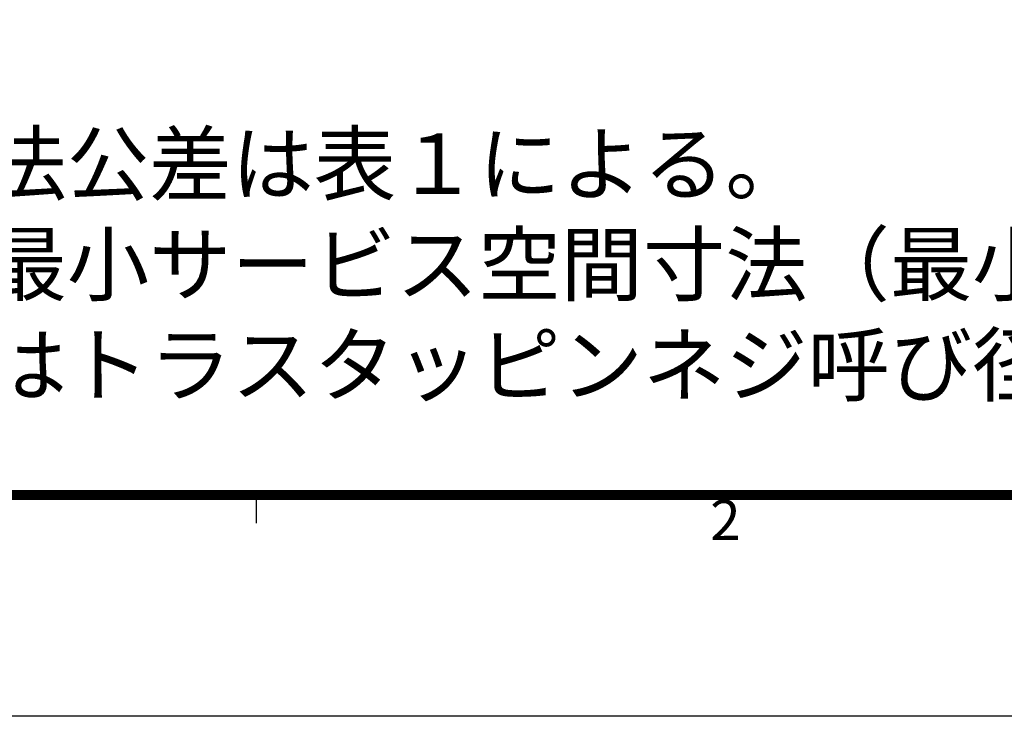
# Model space of a CAD drawing. Units: millimetres. Extents: x -2298 to -516, y 264 to 1524.
# Drawn here: x -2035 to -1741, y 264 to 472 of the extents above; entities that cross this region are included whole.
import ezdxf
from ezdxf.enums import TextEntityAlignment as Align

# ---------------------------------------------------------------- set-up
doc = ezdxf.new("R2010")
doc.units = ezdxf.units.MM
doc.header["$LTSCALE"] = 8
doc.layers.add('97', color=7, linetype='Continuous')
doc.layers.add('98', color=6, linetype='Continuous')
doc.layers.add('99', color=2, linetype='Continuous', plot=False)
doc.styles.get("Standard").update_dxf_attribs({"font": 'txt.shx', "bigfont": 'extfont.shx'})

# ---------------------------------------------------------------- blocks, each defined once
blk = doc.blocks.new('WAKU2-GAI_A4')
at = {"layer": '98', "color": 6, "linetype": 'Continuous'}
blk.add_line((-241.333, 11), (-241.333, 9.6), dxfattribs=at)
at = {"layer": '98', "color": 6, "linetype": 'Continuous', "const_width": 0.5}
blk.add_lwpolyline([(-13, 192), (-288, 192), (-288, 11), (-13, 11), (-13, 199), (-33, 199), (-33, 192)], dxfattribs=at)
at = {"layer": '99'}
blk.add_lwpolyline([(0, 0), (-297, 0), (-297, 210), (0, 210)], close=True, dxfattribs=at)
at = {"layer": '98'}
blk.add_text('2', height=2, dxfattribs=at).set_placement((-218, 9.5), align=Align.MIDDLE)
at = {"layer": '99', "flags": 2}
for tag, height, p in [('用紙サイズ', 4, (-18, 195.5)), ('ACM2015(15/01/29)', 2, (-25.509, 4.236))]:
    blk.add_attdef(tag, text='', height=height, dxfattribs=at).set_placement(p, align=Align.MIDDLE_CENTER)

msp = doc.modelspace()

# ---------------------------------------------------------------- block references
at = {"lineweight": 0, "xscale": 6, "yscale": 6, "zscale": 6}
msp.add_blockref('WAKU2-GAI_A4', (-516, 264), dxfattribs=at)

# ---------------------------------------------------------------- texts
at = {"layer": '97'}
for s, p in [('１）指定外の寸法公差は表１による。', (-2216.933223, 419.765327)), ('２）＃印寸法は最小サービス空間寸法（最小配線寸法）とする。', (-2216.933225, 389.765327)), ('３）取付用ネジはトラスタッピンネジ呼び径５×２０を使用のこと。', (-2216.933225, 359.765327))]:
    msp.add_text(s, height=18, dxfattribs=at).set_placement(p)

doc.saveas('drawing.dxf')
